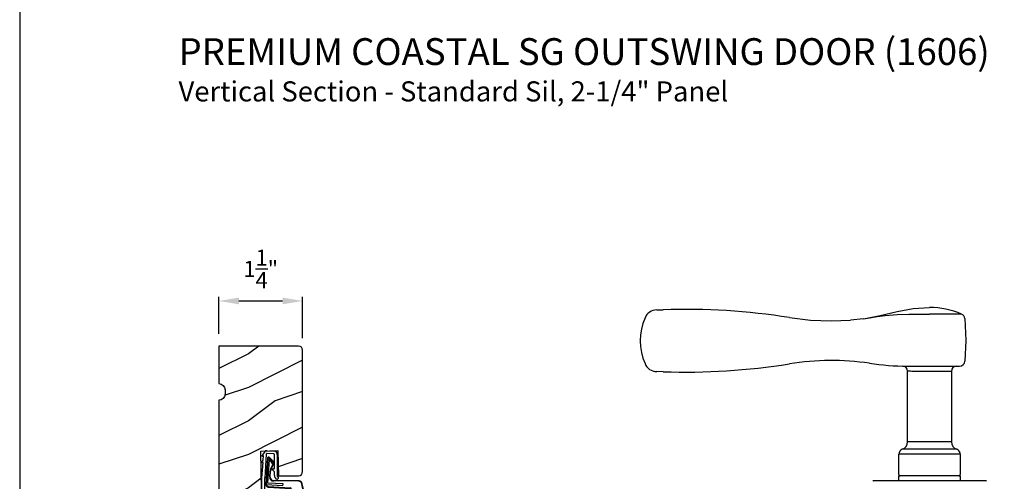
# Model space of a CAD drawing. Extents: x 0 to 68, y 0 to 44.
# Drawn here: x 0 to 14.7, y 12.5 to 19.4 of the extents above; entities that cross this region are included whole.
import ezdxf

# ---------------------------------------------------------------- set-up
doc = ezdxf.new("R2010")
doc.units = 0
doc.header["$LTSCALE"] = 2
doc.header["$MEASUREMENT"] = 0
doc.header["$PDMODE"] = 3
doc.layers.get('0').update_dxf_attribs({"linetype": 'CONTINUOUS'})
doc.layers.get('DEFPOINTS').update_dxf_attribs({"color": 3, "linetype": 'CONTINUOUS'})
doc.styles.add('Arial', font='arial.ttf')
doc.styles.get("Standard").update_dxf_attribs({"font": 'arial.ttf'})
doc.dimstyles.get("Standard").update_dxf_attribs({"dimtxt": 0.24, "dimasz": 0.3, "dimexe": 0.0625, "dimexo": 0.18, "dimgap": 0.09, "dimtad": 0, "dimdec": 4, "dimzin": 0, "dimdsep": 46, "dimlunit": 4, "dimtxsty": 'STANDARD', "dimcen": 0, "dimadec": 5, "dimazin": 0, "dimtfac": 1, "dimtdec": 4, "dimtofl": 0, "dimtmove": 2, "dimatfit": 3, "dimfxl": 1, "dimtolj": 1, "dimtzin": 0, "dimarcsym": 0})

# ---------------------------------------------------------------- blocks, each defined once
blk = doc.blocks.new('A$C736078BB')
for p, q in [((-0.163, 0.157), (-0.183, -0.174)), ((-0.156, 0.156), (-0.176, -0.175)), ((-0.126, 0.187), (-0.142, -0.062)), ((0.268, 0.162), (-0.126, 0.187)), ((0.111, 0.18), (-0.12, 0.194)), ((-0.117, -0.064), (-0.103, 0.161)), ((-0.103, 0.161), (0.246, 0.139)), ((0.048, 0.191), (0.047, 0.184)), ((0.116, 0.187), (0.048, 0.191)), ((0.116, 0.187), (0.125, 0.179)), ((0.264, 0.17), (0.125, 0.179)), ((0.267, 0.146), (0.267, 0.147)), ((-0.413, 0.096), (-0.28, -0.354)), ((-0.404, 0.087), (-0.274, -0.353)), ((-0.207, -0.173), (-0.246, 0.104)), ((-0.2, -0.172), (-0.241, 0.127)), ((-0.078, -0.301), (-0.073, 0.081)), ((-0.071, -0.302), (-0.066, 0.081)), ((-0.016, 0.128), (0.074, 0.122)), ((-0.015, 0.135), (0.074, 0.129)), ((0.101, 0.111), (0.189, 0.074)), ((0.106, 0.116), (0.194, 0.08)), ((0.246, 0.139), (0.18, 0.091)), ((0.18, 0.091), (0.192, 0.082)), ((0.192, 0.082), (0.26, 0.132)), ((0.213, 0.082), (0.274, 0.143)), ((0.219, 0.079), (0.28, 0.139)), ((-0.142, -0.062), (-0.117, -0.064)), ((-0.241, -0.37), (-0.114, -0.343)), ((-0.239, -0.377), (-0.113, -0.35))]:
    blk.add_line(p, q)
for centre, radius, start, end in [((-0.326, 0.109), 0.0875, 11.909, 188.3495), ((-0.326, 0.109), 0.0805, 356.5419, 195.6258), ((-0.123, 0.154), 0.04, 86.3986, 176.3986), ((-0.123, 0.154), 0.033, 86.3986, 176.3986), ((0.252, 0.148), 0.015, 356.3986, 86.3986), ((0.263, 0.15), 0.02, 326.6536, 86.3986), ((0.263, 0.15), 0.013, 326.6536, 69.324), ((-0.019, 0.08), 0.0545, 86.3986, 179.539), ((-0.019, 0.08), 0.0475, 86.3986, 179.494), ((0.071, 0.075), 0.0545, 49.8565, 86.3986), ((0.071, 0.075), 0.0475, 49.8565, 86.3986), ((0.202, 0.09), 0.02, 229.8565, 326.6536), ((0.202, 0.09), 0.013, 229.8565, 326.6536), ((0.247, 0.147), 0.02, 311.3993, 356.3986), ((-0.192, -0.172), 0.0154, 184.8502, 350.8186), ((-0.191, -0.172), 0.00821, 186.0979, 346.6994), ((-0.249, -0.346), 0.032, 194.4101, 289.3079), ((-0.249, -0.346), 0.025, 194.4101, 290.1676), ((-0.121, -0.301), 0.043, 278.9293, 359.328), ((-0.121, -0.301), 0.05, 278.9293, 359.328)]:
    blk.add_arc(centre, radius, start, end)
blk = doc.blocks.new('A$C24476FB7')
for p, q in [((0.093, 0.004), (0.198, -0.003)), ((0.007, -0.174), (0.032, -0.136)), ((0.013, -0.08), (0.039, -0.041)), ((0.038, -0.074), (0.013, -0.08)), ((0.034, -0.131), (0.038, -0.074)), ((0.08, -0.045), (0.056, -0.405)), ((0.195, -0.043), (0.09, -0.036)), ((0.202, -0.256), (0.204, -0.052)), ((0.244, -0.052), (0.241, -0.367)), ((0.031, -0.169), (0.007, -0.174)), ((0.016, -0.401), (0.031, -0.169)), ((0.199, -0.307), (0.175, -0.283)), ((0.182, -0.266), (0.192, -0.266)), ((0.015, -1.19), (0.015, -0.401)), ((0.055, -0.4), (0.055, -1.048)), ((0.201, -0.366), (0.202, -0.314)), ((0.231, -0.418), (0.215, -0.402)), ((0.244, -0.374), (0.26, -0.39)), ((0.26, -0.404), (0.245, -0.418)), ((0.055, -1.094), (0.055, -1.19))]:
    blk.add_line(p, q)
for centre, radius, start, end in [((0.09, -0.046), 0.05, 86.1919, 170.2948), ((0.024, -0.13), 0.00999, 326.2073, 356.2185), ((0.031, -0.035), 0.00997, 326.0733, 350.2167), ((0.09, -0.046), 0.01, 86.1812, 176.2144), ((0.194, -0.053), 0.01, 1.2106, 86.1799), ((0.194, -0.053), 0.05, 1.1885, 86.192), ((0.182, -0.276), 0.01, 89.377, 224.399), ((0.192, -0.256), 0.01, 269.3825, 359.3751), ((0.192, -0.314), 0.01, 359.3904, 44.4229), ((0.251, -0.367), 0.05, 179.4063, 224.371), ((0.238, -0.411), 0.01, 224.3869, 314.3923), ((0.251, -0.367), 0.01, 179.4293, 224.385), ((0.253, -0.397), 0.01, 314.4196, 44.3832), ((-0.086, -0.8), 0.301, 301.4237, 347.891), ((-0.117, -0.779), 0.354, 303.9278, 344.44), ((0.216, -0.869), 0.01, 325.0139, 144.9783), ((0.065, -1.048), 0.01, 180, 301.4237), ((0.068, -1.096), 0.0133, 108.8834, 174.2424), ((0.027, -1.004), 0.0871, 294.8918, 307.515), ((0.035, -1.19), 0.02, 179.9954, 0.0046)]:
    blk.add_arc(centre, radius, start, end)
blk = doc.blocks.new('*D368')
at = {"color": 0, "lineweight": -2, "transparency": 16777216}
for p, q in [((2.971, 14.722), (2.971, 15.278)), ((4.221, 14.659), (4.221, 15.278)), ((3.271, 15.215), (3.921, 15.215))]:
    blk.add_line(p, q, dxfattribs=at)
at = {"color": 0, "transparency": 16777216}
for points in [[(3.271, 15.265), (3.271, 15.165), (2.971, 15.215)], [(3.921, 15.265), (3.921, 15.165), (4.221, 15.215)]]:
    blk.add_solid(points, dxfattribs=at)
at = {"layer": 'DEFPOINTS', "color": 0, "transparency": 16777216}
for p in [(4.221, 15.215), (2.971, 14.542), (4.221, 14.479)]:
    blk.add_point(p, dxfattribs=at)
at = {"color": 0, "transparency": 16777216, "insert": (3.596, 15.693), "char_height": 0.24, "attachment_point": 5}
blk.add_mtext('\\A1;1{\\H1.000000x;\\S1/4;}"', dxfattribs=at)

msp = doc.modelspace()

# ---------------------------------------------------------------- hatches: boundary and pattern name
h = msp.add_hatch()
h.set_pattern_fill('WOOD2', color=256, style=0)
h.set_pattern_definition([(216.8699, (-202.18987, 19.72413), (2.99999992, 2.00000012), [0.5, -4.5]), (206.5651, (-201.58987, 19.42413), (-0.9999992, -1.0000013), [1.118034, -1.118034]), (198.4349, (-201.58987, 18.92413), (-2.00000043, -0.9999984), [0.632456, -2.529822])])
edge = h.paths.add_edge_path()
edge.add_line((3.862124, 12.605547), (4.157995, 12.604885))
edge.add_arc((4.157995, 12.667885), 0.063, 270, 360)
edge.add_line((4.220995, 12.667885), (4.220995, 14.479385))
edge.add_arc((4.157995, 14.479385), 0.063, 360, 450)
edge.add_line((4.157995, 14.542385), (2.970995, 14.542385))
edge.add_line((2.970995, 14.542385), (2.970995, 13.982385))
edge.add_arc((2.970995, 13.888385), 0.094, 0, 90, ccw=False)
edge.add_line((3.064995, 13.888385), (3.064995, 13.826385))
edge.add_arc((2.970995, 13.826385), 0.094, -90, 0, ccw=False)
edge.add_line((2.970995, 13.732385), (2.970995, 12.357385))
edge.add_arc((2.970995, 12.263385), 0.094, 0, 90, ccw=False)
edge.add_line((3.064995, 12.263385), (3.064995, 12.201385))
edge.add_arc((2.970995, 12.201385), 0.094, -90, 0, ccw=False)
edge.add_line((2.970995, 12.107385), (2.970995, 10.950885))
edge.add_arc((2.970995, 10.856885), 0.094, 0, 90, ccw=False)
edge.add_line((3.064995, 10.856885), (3.064995, 10.042885))
edge.add_arc((3.127995, 10.042885), 0.063, 180, 270)
edge.add_line((3.127995, 9.979885), (3.410995, 9.979885))
edge.add_line((3.410995, 9.979885), (3.410995, 10.339885))
edge.add_line((3.410995, 10.339885), (3.460995, 10.339885))
edge.add_line((3.460995, 10.339885), (3.460995, 11.399885))
edge.add_line((3.460995, 11.399885), (3.485995, 11.399885))
edge.add_arc((3.485995, 11.445885), 0.046, 270, 360)
edge.add_line((3.531995, 11.445885), (3.531995, 11.651885))
edge.add_arc((3.551995, 11.651885), 0.02, 90, 180, ccw=False)
edge.add_line((3.551995, 11.671885), (3.565995, 11.671885))
edge.add_arc((3.565995, 11.717885), 0.046, 270, 360)
edge.add_line((3.611995, 11.717885), (3.611995, 12.104885))
edge.add_line((3.611995, 12.104885), (3.599052, 12.975523))
edge.add_line((3.599052, 12.975523), (3.8489, 12.984248))
edge.add_line((3.8489, 12.984248), (3.862122, 12.605591))

# ---------------------------------------------------------------- linework, layer by layer
for p, q in [((9.503919, 15.080553), (9.600726, 15.084311)), ((13.265385, 15.019532), (13.321868, 15.019845)), ((13.321868, 15.019845), (13.399425, 15.019596)), ((14.052505, 15.019234), (13.574528, 15.019234)), ((12.590841, 14.94903), (12.39746, 14.927008)), ((12.619913, 14.951577), (12.67706, 14.961166)), ((9.600726, 14.158559), (9.503919, 14.162317)), ((13.173239, 14.244116), (13.170969, 14.244155)), ((13.246237, 14.243435), (14.023795, 14.243435)), ((13.24762, 13.112435), (13.24762, 14.165458)), ((13.901436, 14.164735), (13.309935, 14.164735)), ((13.901436, 14.164735), (13.901436, 13.112435)), ((13.901436, 13.112435), (13.24762, 13.112435)), ((13.980557, 13.001024), (13.168499, 13.001024)), ((13.115528, 12.624435), (13.115528, 12.926435)), ((14.033528, 12.926435), (13.115528, 12.926435)), ((14.033528, 12.926435), (14.033528, 12.624435)), ((12.743708, 12.532435), (12.74024, 12.532435)), ((13.334577, 12.532435), (12.743708, 12.532435)), ((13.117028, 12.532435), (13.117028, 12.599435)), ((14.027028, 12.604435), (13.122028, 12.604435)), ((13.814479, 12.532435), (13.334577, 12.532435)), ((14.405348, 12.532435), (13.814479, 12.532435)), ((14.032028, 12.599435), (14.032028, 12.532435)), ((14.408815, 12.532435), (14.405348, 12.532435))]:
    msp.add_line(p, q)
msp.add_lwpolyline([(0, 44.00001), (0, 0), (34.000008, 0), (34.000008, 44.00001)], close=True)
for points in [[(12.590841, 14.94903), (12.83736, 14.997798), (13.092083, 15.056244), (13.331568, 15.102625), (13.574528, 15.117426)], [(12.67706, 14.961166), (12.795339, 14.980726), (12.913524, 14.996729)], [(12.913524, 14.996729), (13.091774, 15.013407), (13.265385, 15.019532)], [(13.399425, 15.019596), (13.486852, 15.019139), (13.574526, 15.018994), (13.574528, 15.018994)], [(11.485012, 14.966342), (11.796083, 14.929113), (12.108028, 14.916735)], [(12.108028, 14.916735), (12.10803, 14.916735), (12.397459, 14.927008)], [(14.099876, 14.95377), (14.114191, 14.622828), (14.102325, 14.316012)], [(13.309935, 14.164735), (13.288731, 14.164821), (13.271469, 14.165018), (13.255364, 14.165306), (13.247982, 14.165471), (13.248535, 14.165458)], [(3.611995, 12.104885), (3.599052, 12.975523), (3.8489, 12.984248), (3.862122, 12.605591)]]:
    msp.add_lwpolyline(points)
msp.add_lwpolyline([(3.862124, 12.605547), (4.157995, 12.604885, 0.414213562), (4.220995, 12.667885), (4.220995, 14.479385, 0.414213562), (4.157995, 14.542385), (2.970995, 14.542385), (2.970995, 13.982385, -0.414213562), (3.064995, 13.888385), (3.064995, 13.826385, -0.414213562), (2.970995, 13.732385), (2.970995, 13.732385), (2.970995, 12.357385, -0.414213562)], format="xyb")
for centre, radius, start, end in [((9.504661, 14.891161), 0.189394, 90.2247048, 157.5963345), ((9.932711, 5.279424), 9.810506, 80.8959161, 91.9392433), ((13.574563, 13.905257), 1.212178, 66.7786422, 90.0001052), ((14.021476, 14.94691), 0.078699, 5.0007611, 66.7789346), ((10.091348, 14.621435), 0.834996, 155.8281829, 204.1718171), ((9.503978, 14.350693), 0.188376, 202.1972464, 269.9819799), ((9.9327, 23.963633), 9.810693, 268.0608533, 279.1039695), ((12.108029, 10.389127), 3.937008, 81.6886423, 99.1051211), ((13.246235, 18.18039), 3.936955, 261.6885512, 270.0000349), ((14.023864, 14.322134), 0.0787, 269.9983243, 355.5380423), ((13.169732, 14.167305), 0.07683, 358.7287913, 87.3858474), ((13.980136, 14.164735), 0.0787, 90.0000234, 180), ((13.12962, 13.112435), 0.118, 289.2373349, 0), ((14.019435, 13.112434), 0.117999, 180, 250.7630973), ((13.194528, 12.926434), 0.079001, 109.2373507, 180), ((13.954527, 12.926435), 0.079001, 0, 70.7624444), ((12.740241, 12.517434), 0.015, 90.0015039, 155.2050706), ((13.135528, 12.624435), 0.02, 180, 270.000048), ((13.122028, 12.599434), 0.005001, 90.0049718, 180), ((14.013528, 12.624435), 0.02, 269.9997192, 0), ((14.027028, 12.599434), 0.005, 0, 89.9967164), ((14.408815, 12.517434), 0.015, 24.7946888, 89.9992969)]:
    msp.add_arc(centre, radius, start, end)

# ---------------------------------------------------------------- block references
msp.add_blockref('A$C24476FB7', (3.599052, 12.975523))
at = {"rotation": 90}
msp.add_blockref('A$C736078BB', (3.865263, 12.601454), dxfattribs=at)

# ---------------------------------------------------------------- texts
at = {"style": 'Arial'}
for s, height, p in [('%%UPREMIUM COASTAL SG OUTSWING DOOR (1606)', 0.4, (2.369847, 18.7362)), ('Vertical Section - Standard Sil, 2-1/4" Panel', 0.3, (2.369447, 18.192156))]:
    msp.add_text(s, height=height, dxfattribs=at).set_placement(p)

# ---------------------------------------------------------------- dimensions: what is measured, and where the dimension line sits
dim = msp.add_linear_dim(base=(4.220995, 15.2153), p1=(2.970995, 14.542385), p2=(4.220995, 14.479385), dimstyle='STANDARD', override={"dimpost": '\\X'})
dim.commit()
dim.dimension.update_dxf_attribs({"geometry": '*D368', "text_midpoint": (3.595995, 15.693291)})

doc.saveas('drawing.dxf')
